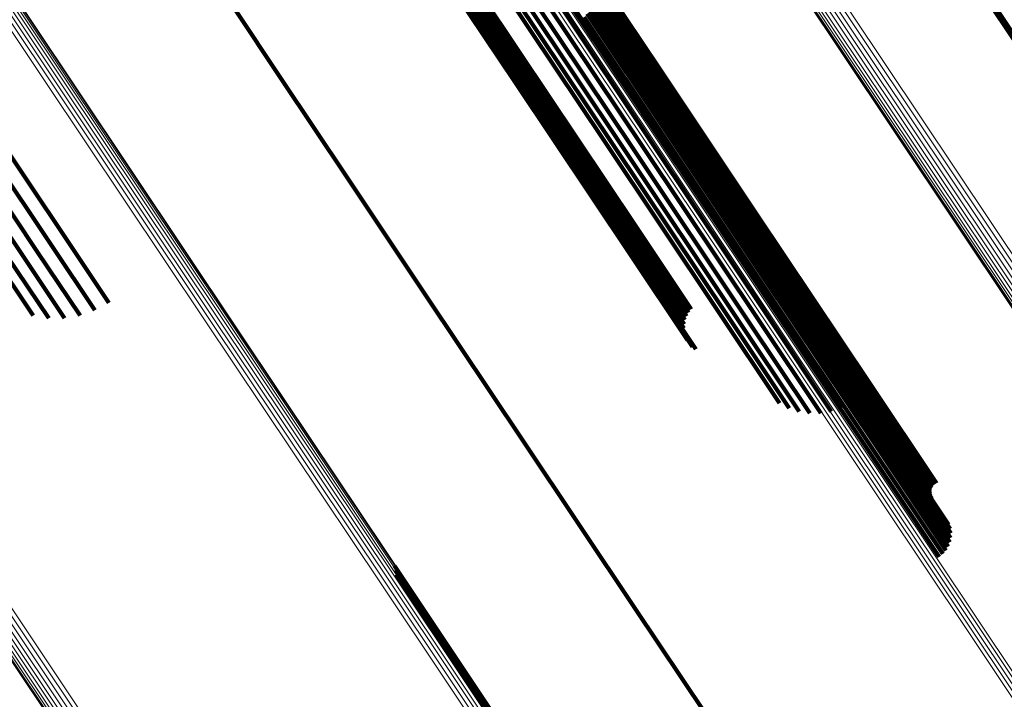
# Model space of a CAD drawing. Units: metres. Extents: x 6.229 to 6.576, y 3.426 to 3.903.
# Drawn here: x 6.249 to 6.269, y 3.848 to 3.862 of the extents above; entities that cross this region are included whole.
import ezdxf

# ---------------------------------------------------------------- set-up
doc = ezdxf.new("R2010")
doc.units = ezdxf.units.M
doc.linetypes.add('AUSGEZOGEN', pattern=[0])
doc.linetypes.add('VERDECKT2_S2', pattern=[0.036, 0.02, -0.016])
doc.layers.add('Standard', color=7, linetype='AUSGEZOGEN', lineweight=13)

msp = doc.modelspace()

# ---------------------------------------------------------------- linework, layer by layer
at = {"layer": 'Standard', "color": 253, "linetype": 'VERDECKT2_S2', "lineweight": 140, "transparency": 33554687}
for p, q in [((6.256961, 3.864155), (6.259025, 3.861066)), ((6.256861, 3.864014), (6.258925, 3.860926)), ((6.256906, 3.864088), (6.258969, 3.860999)), ((6.256805, 3.863766), (6.258867, 3.86068)), ((6.25681, 3.863851), (6.258873, 3.860764)), ((6.256829, 3.863934), (6.258892, 3.860846)), ((6.256813, 3.863682), (6.258875, 3.860597)), ((6.256836, 3.8636), (6.258896, 3.860517)), ((6.258957, 3.863742), (6.260301, 3.86173)), ((6.256871, 3.863524), (6.258931, 3.860441)), ((6.256976, 3.863394), (6.259034, 3.860314)), ((6.257044, 3.863344), (6.259101, 3.860264)), ((6.260159, 3.863146), (6.261839, 3.860632)), ((6.260179, 3.863174), (6.261859, 3.86066)), ((6.260204, 3.863199), (6.261884, 3.860684)), ((6.260232, 3.86322), (6.261912, 3.860705)), ((6.260263, 3.863236), (6.261943, 3.860721)), ((6.268017, 3.86328), (6.270023, 3.860278)), ((6.268066, 3.863303), (6.270072, 3.860301)), ((6.260127, 3.863048), (6.261807, 3.860534)), ((6.260128, 3.863014), (6.261807, 3.8605)), ((6.260133, 3.863082), (6.261812, 3.860568)), ((6.260134, 3.86298), (6.261813, 3.860467)), ((6.260143, 3.863115), (6.261823, 3.860601)), ((6.260145, 3.862948), (6.261824, 3.860435)), ((6.260162, 3.862918), (6.261841, 3.860406)), ((6.260503, 3.862392), (6.262178, 3.859886)), ((6.258744, 3.862285), (6.260787, 3.859228)), ((6.258938, 3.862186), (6.260979, 3.859132)), ((6.259147, 3.86212), (6.261186, 3.859068)), ((6.259805, 3.862136), (6.261842, 3.859088)), ((6.260016, 3.862212), (6.262052, 3.859164)), ((6.260533, 3.862304), (6.262207, 3.859799)), ((6.260543, 3.862119), (6.262215, 3.859616)), ((6.260546, 3.862213), (6.262219, 3.859708)), ((6.253056, 3.862017), (6.254081, 3.860483)), ((6.259365, 3.86209), (6.261403, 3.859039)), ((6.259586, 3.862095), (6.261623, 3.859046)), ((6.260488, 3.861941), (6.26216, 3.859438)), ((6.260523, 3.862028), (6.262195, 3.859525)), ((6.260301, 3.86173), (6.261973, 3.859229)), ((6.260375, 3.86179), (6.262047, 3.859288)), ((6.260438, 3.86186), (6.26211, 3.859359)), ((6.247096, 3.860898), (6.249574, 3.85719)), ((6.258925, 3.860926), (6.261337, 3.857316)), ((6.258969, 3.860999), (6.261382, 3.857389)), ((6.259025, 3.861066), (6.261438, 3.857455)), ((6.246809, 3.860738), (6.249287, 3.857029)), ((6.258867, 3.86068), (6.261277, 3.857072)), ((6.258873, 3.860764), (6.261284, 3.857155)), ((6.258892, 3.860846), (6.261304, 3.857237)), ((6.261884, 3.860684), (6.263901, 3.857666)), ((6.261912, 3.860705), (6.263929, 3.857687)), ((6.261943, 3.860721), (6.26396, 3.857703)), ((6.246182, 3.860564), (6.248662, 3.856853)), ((6.246502, 3.860625), (6.24898, 3.856916)), ((6.254081, 3.860483), (6.255425, 3.858472)), ((6.258875, 3.860597), (6.261284, 3.85699)), ((6.258896, 3.860517), (6.261305, 3.856911)), ((6.261807, 3.860534), (6.263823, 3.857517)), ((6.261807, 3.8605), (6.263823, 3.857484)), ((6.261812, 3.860568), (6.263829, 3.857551)), ((6.261813, 3.860467), (6.263829, 3.857451)), ((6.261823, 3.860601), (6.263839, 3.857583)), ((6.261839, 3.860632), (6.263855, 3.857614)), ((6.261859, 3.86066), (6.263876, 3.857642)), ((6.258931, 3.860441), (6.261339, 3.856837)), ((6.259034, 3.860314), (6.261441, 3.856712)), ((6.259101, 3.860264), (6.261507, 3.856664)), ((6.261824, 3.860435), (6.26384, 3.857419)), ((6.261841, 3.860406), (6.263856, 3.85739)), ((6.262178, 3.859886), (6.264188, 3.856878)), ((6.262207, 3.859799), (6.264215, 3.856793)), ((6.262219, 3.859708), (6.264227, 3.856703)), ((6.26216, 3.859438), (6.264167, 3.856435)), ((6.262195, 3.859525), (6.264203, 3.856521)), ((6.262215, 3.859616), (6.264223, 3.856611)), ((6.262047, 3.859288), (6.264053, 3.856286)), ((6.26211, 3.859359), (6.264116, 3.856356)), ((6.260787, 3.859228), (6.263174, 3.855655)), ((6.260979, 3.859132), (6.263365, 3.855561)), ((6.261186, 3.859068), (6.26357, 3.8555)), ((6.261403, 3.859039), (6.263786, 3.855473)), ((6.261623, 3.859046), (6.264005, 3.855482)), ((6.261842, 3.859088), (6.264222, 3.855525)), ((6.261973, 3.859229), (6.263979, 3.856227)), ((6.262052, 3.859164), (6.264432, 3.855602)), ((6.255425, 3.858472), (6.257096, 3.855971)), ((6.263855, 3.857614), (6.266213, 3.854086)), ((6.263876, 3.857642), (6.266233, 3.854114)), ((6.263901, 3.857666), (6.266258, 3.854138)), ((6.263929, 3.857687), (6.266286, 3.854159)), ((6.26396, 3.857703), (6.266317, 3.854175)), ((6.261382, 3.857389), (6.262551, 3.855639)), ((6.261438, 3.857455), (6.262606, 3.855707)), ((6.263823, 3.857517), (6.26618, 3.85399)), ((6.263823, 3.857484), (6.26618, 3.853957)), ((6.263829, 3.857551), (6.266185, 3.854023)), ((6.263829, 3.857451), (6.266185, 3.853925)), ((6.263839, 3.857583), (6.266196, 3.854056)), ((6.26384, 3.857419), (6.266195, 3.853894)), ((6.263856, 3.85739), (6.266211, 3.853865)), ((6.249574, 3.85719), (6.250475, 3.855842)), ((6.261304, 3.857237), (6.262476, 3.855482)), ((6.261337, 3.857316), (6.262507, 3.855564)), ((6.249287, 3.857029), (6.250187, 3.855683)), ((6.261277, 3.857072), (6.262455, 3.85531)), ((6.261284, 3.857155), (6.262459, 3.855397)), ((6.261284, 3.85699), (6.262465, 3.855223)), ((6.248025, 3.856883), (6.248901, 3.855573)), ((6.24834, 3.856841), (6.249225, 3.855518)), ((6.248662, 3.856853), (6.249553, 3.855519)), ((6.24898, 3.856916), (6.249877, 3.855574)), ((6.261305, 3.856911), (6.262489, 3.855139)), ((6.261339, 3.856837), (6.262526, 3.85506)), ((6.264188, 3.856878), (6.266537, 3.853363)), ((6.264215, 3.856793), (6.266564, 3.853278)), ((6.261441, 3.856712), (6.262635, 3.854925)), ((6.261507, 3.856664), (6.262704, 3.854872)), ((6.264223, 3.856611), (6.26657, 3.853099)), ((6.264227, 3.856703), (6.266575, 3.853189)), ((6.264167, 3.856435), (6.266512, 3.852925)), ((6.264203, 3.856521), (6.266549, 3.85301)), ((6.263979, 3.856227), (6.266324, 3.852717)), ((6.264053, 3.856286), (6.266398, 3.852776)), ((6.264116, 3.856356), (6.266461, 3.852846)), ((6.257096, 3.855971), (6.259102, 3.852969)), ((6.263174, 3.855655), (6.264446, 3.853752)), ((6.263365, 3.855561), (6.264644, 3.853647)), ((6.264432, 3.855602), (6.265734, 3.853653)), ((6.26357, 3.8555), (6.264856, 3.853575)), ((6.263786, 3.855473), (6.265078, 3.85354)), ((6.264005, 3.855482), (6.265302, 3.853541)), ((6.264222, 3.855525), (6.265523, 3.853579)), ((6.266233, 3.854114), (6.26763, 3.852024)), ((6.266258, 3.854138), (6.267654, 3.852049)), ((6.266286, 3.854159), (6.267682, 3.852069)), ((6.266317, 3.854175), (6.267714, 3.852085)), ((6.26618, 3.85399), (6.267579, 3.851896)), ((6.26618, 3.853957), (6.26758, 3.851861)), ((6.266185, 3.854023), (6.267584, 3.85193)), ((6.266185, 3.853925), (6.267587, 3.851827)), ((6.266196, 3.854056), (6.267594, 3.851964)), ((6.266213, 3.854086), (6.267609, 3.851995)), ((6.266195, 3.853894), (6.267599, 3.851794)), ((6.266211, 3.853865), (6.267616, 3.851763)), ((6.266537, 3.853363), (6.267967, 3.851223)), ((6.266564, 3.853278), (6.267997, 3.851133)), ((6.26657, 3.853099), (6.268009, 3.850944)), ((6.266575, 3.853189), (6.268012, 3.851039)), ((6.259102, 3.852969), (6.261447, 3.849459)), ((6.266512, 3.852925), (6.267957, 3.850763)), ((6.266549, 3.85301), (6.267991, 3.850851)), ((6.266324, 3.852717), (6.267771, 3.850551)), ((6.266398, 3.852776), (6.267845, 3.850611)), ((6.266461, 3.852846), (6.267907, 3.850682)), ((6.256427, 3.850359), (6.256842, 3.849737)), ((6.256448, 3.850269), (6.256857, 3.849657)), ((6.256454, 3.850177), (6.256856, 3.849574)), ((6.256842, 3.849737), (6.260868, 3.843712)), ((6.256857, 3.849657), (6.260881, 3.843634)), ((6.256856, 3.849574), (6.26088, 3.843553)), ((6.261447, 3.849459), (6.262895, 3.847293))]:
    msp.add_line(p, q, dxfattribs=at)
at = {"layer": 'Standard', "color": 7, "linetype": 'AUSGEZOGEN', "lineweight": 13, "transparency": 33554687}
for points in [[(6.249216, 3.88673), (6.249364, 3.886509), (6.249818, 3.885829), (6.250594, 3.884668), (6.251703, 3.883008), (6.253157, 3.880832), (6.254966, 3.878124), (6.257137, 3.874875), (6.259675, 3.871077), (6.262582, 3.866726), (6.265858, 3.861823), (6.269499, 3.856374), (6.273499, 3.850389), (6.277847, 3.84388), (6.282533, 3.836868), (6.287539, 3.829376), (6.292848, 3.82143), (6.29844, 3.813061), (6.304291, 3.804305), (6.310376, 3.795198), (6.316668, 3.785781), (6.323141, 3.776094), (6.329765, 3.76618)], [(6.249295, 3.886777), (6.249443, 3.886555), (6.249897, 3.885875), (6.250673, 3.884715), (6.251782, 3.883055), (6.253236, 3.880878), (6.255045, 3.878171), (6.257216, 3.874922), (6.259754, 3.871123), (6.262661, 3.866773), (6.265937, 3.86187), (6.269578, 3.856421), (6.273577, 3.850436), (6.277926, 3.843927), (6.282611, 3.836916), (6.287617, 3.829423), (6.292927, 3.821477), (6.298518, 3.813109), (6.304369, 3.804353), (6.310453, 3.795246), (6.316746, 3.785829), (6.323219, 3.776142), (6.329843, 3.766229)], [(6.24904, 3.886523), (6.249188, 3.886301), (6.249642, 3.885621), (6.250417, 3.884461), (6.251526, 3.882802), (6.25298, 3.880626), (6.254788, 3.877919), (6.256959, 3.874671), (6.259496, 3.870874), (6.262403, 3.866524), (6.265677, 3.861623), (6.269317, 3.856175), (6.273316, 3.850191), (6.277663, 3.843685), (6.282347, 3.836675), (6.287352, 3.829184), (6.29266, 3.82124), (6.29825, 3.812874), (6.304099, 3.804121), (6.310182, 3.795016), (6.316473, 3.785601), (6.322944, 3.775917), (6.329567, 3.766006)], [(6.249086, 3.886602), (6.249234, 3.88638), (6.249689, 3.8857), (6.250464, 3.88454), (6.251573, 3.88288), (6.253027, 3.880704), (6.254836, 3.877997), (6.257007, 3.874748), (6.259544, 3.87095), (6.262451, 3.8666), (6.265727, 3.861698), (6.269367, 3.85625), (6.273366, 3.850265), (6.277714, 3.843757), (6.282399, 3.836746), (6.287405, 3.829254), (6.292713, 3.82131), (6.298304, 3.812942), (6.304154, 3.804187), (6.310238, 3.795082), (6.31653, 3.785665), (6.323002, 3.775979), (6.329625, 3.766067)], [(6.249146, 3.886672), (6.249294, 3.88645), (6.249748, 3.88577), (6.250523, 3.884609), (6.251633, 3.88295), (6.253087, 3.880773), (6.254896, 3.878066), (6.257067, 3.874817), (6.259605, 3.871018), (6.262512, 3.866668), (6.265787, 3.861765), (6.269428, 3.856317), (6.273428, 3.850331), (6.277776, 3.843823), (6.282461, 3.836811), (6.287467, 3.829319), (6.292777, 3.821373), (6.298368, 3.813005), (6.304218, 3.804249), (6.310303, 3.795143), (6.316596, 3.785725), (6.323068, 3.776039), (6.329692, 3.766125)], [(6.248989, 3.886348), (6.249137, 3.886126), (6.249591, 3.885446), (6.250366, 3.884287), (6.251474, 3.882628), (6.252927, 3.880453), (6.254735, 3.877748), (6.256904, 3.874501), (6.259441, 3.870705), (6.262346, 3.866357), (6.265619, 3.861458), (6.269258, 3.856013), (6.273254, 3.850032), (6.2776, 3.843528), (6.282282, 3.836521), (6.287284, 3.829034), (6.29259, 3.821094), (6.298178, 3.812731), (6.304024, 3.803981), (6.310105, 3.794881), (6.316393, 3.78547), (6.322861, 3.77579), (6.32948, 3.765883)], [(6.249007, 3.886437), (6.249155, 3.886216), (6.249609, 3.885536), (6.250384, 3.884376), (6.251493, 3.882717), (6.252946, 3.880542), (6.254754, 3.877835), (6.256924, 3.874588), (6.259461, 3.870791), (6.262367, 3.866442), (6.265641, 3.861542), (6.26928, 3.856096), (6.273278, 3.850113), (6.277625, 3.843608), (6.282308, 3.836599), (6.287312, 3.82911), (6.292619, 3.821168), (6.298207, 3.812803), (6.304055, 3.804051), (6.310137, 3.794949), (6.316427, 3.785536), (6.322897, 3.775853), (6.329518, 3.765944)], [(6.248986, 3.886256), (6.249134, 3.886035), (6.249588, 3.885355), (6.250362, 3.884196), (6.251471, 3.882538), (6.252923, 3.880363), (6.254731, 3.877658), (6.2569, 3.874412), (6.259435, 3.870618), (6.262339, 3.866271), (6.265612, 3.861374), (6.269249, 3.85593), (6.273245, 3.84995), (6.277589, 3.843448), (6.28227, 3.836443), (6.287271, 3.828958), (6.292575, 3.82102), (6.298161, 3.81266), (6.304006, 3.803913), (6.310085, 3.794815), (6.316371, 3.785407), (6.322838, 3.775729), (6.329455, 3.765825)], [(6.248999, 3.886165), (6.249147, 3.885944), (6.2496, 3.885265), (6.250375, 3.884106), (6.251482, 3.882448), (6.252935, 3.880274), (6.254742, 3.87757), (6.25691, 3.874325), (6.259445, 3.870532), (6.262348, 3.866187), (6.265619, 3.861291), (6.269256, 3.855849), (6.27325, 3.849871), (6.277593, 3.843371), (6.282272, 3.836368), (6.287272, 3.828885), (6.292574, 3.82095), (6.298159, 3.812592), (6.304002, 3.803847), (6.310079, 3.794752), (6.316363, 3.785347), (6.322828, 3.775672), (6.329443, 3.765772)], [(6.249026, 3.886078), (6.249174, 3.885857), (6.249628, 3.885178), (6.250402, 3.884019), (6.251509, 3.882362), (6.252961, 3.880189), (6.254767, 3.877486), (6.256935, 3.874242), (6.259469, 3.87045), (6.262371, 3.866106), (6.265642, 3.861211), (6.269277, 3.855771), (6.27327, 3.849795), (6.277611, 3.843298), (6.282289, 3.836297), (6.287287, 3.828817), (6.292588, 3.820884), (6.29817, 3.812529), (6.304011, 3.803787), (6.310086, 3.794695), (6.316369, 3.785293), (6.322831, 3.775621), (6.329444, 3.765724)], [(6.249068, 3.885997), (6.249216, 3.885775), (6.24967, 3.885096), (6.250444, 3.883938), (6.25155, 3.882282), (6.253002, 3.88011), (6.254807, 3.877407), (6.256974, 3.874165), (6.259507, 3.870374), (6.262409, 3.866031), (6.265678, 3.861139), (6.269312, 3.8557), (6.273303, 3.849726), (6.277644, 3.843231), (6.28232, 3.836233), (6.287316, 3.828755), (6.292615, 3.820824), (6.298195, 3.812473), (6.304035, 3.803734), (6.310108, 3.794645), (6.316388, 3.785246), (6.322848, 3.775578), (6.329459, 3.765683)], [(6.249123, 3.885923), (6.249271, 3.885702), (6.249725, 3.885024), (6.250498, 3.883866), (6.251605, 3.88221), (6.253056, 3.880038), (6.254861, 3.877337), (6.257027, 3.874095), (6.259559, 3.870306), (6.262459, 3.865965), (6.265727, 3.861074), (6.26936, 3.855637), (6.27335, 3.849665), (6.277689, 3.843172), (6.282363, 3.836176), (6.287358, 3.828701), (6.292655, 3.820773), (6.298234, 3.812424), (6.304071, 3.803689), (6.310142, 3.794603), (6.31642, 3.785207), (6.322878, 3.775542), (6.329487, 3.765651)], [(6.235679, 3.880616), (6.235828, 3.880392), (6.236287, 3.879706), (6.237069, 3.878535), (6.238188, 3.87686), (6.239656, 3.874663), (6.241481, 3.871931), (6.243672, 3.868653), (6.246233, 3.86482), (6.249167, 3.860429), (6.252472, 3.855482), (6.256146, 3.849984), (6.260182, 3.843943), (6.264571, 3.837376), (6.269298, 3.8303), (6.27435, 3.82274), (6.279708, 3.814721), (6.28535, 3.806277), (6.291254, 3.797441), (6.297394, 3.788252), (6.303744, 3.778748), (6.310276, 3.768973)], [(6.235765, 3.880647), (6.235915, 3.880424), (6.236373, 3.879737), (6.237155, 3.878567), (6.238275, 3.876892), (6.239742, 3.874696), (6.241567, 3.871964), (6.243758, 3.868685), (6.246319, 3.864853), (6.249252, 3.860463), (6.252557, 3.855516), (6.256231, 3.850018), (6.260267, 3.843978), (6.264655, 3.837411), (6.269382, 3.830336), (6.274434, 3.822776), (6.279791, 3.814758), (6.285433, 3.806315), (6.291336, 3.79748), (6.297476, 3.788291), (6.303825, 3.778788), (6.310356, 3.769014)], [(6.235855, 3.880664), (6.236005, 3.88044), (6.236463, 3.879754), (6.237246, 3.878584), (6.238365, 3.876909), (6.239832, 3.874713), (6.241657, 3.871982), (6.243847, 3.868704), (6.246408, 3.864872), (6.249341, 3.860482), (6.252646, 3.855536), (6.256319, 3.850039), (6.260354, 3.844), (6.264741, 3.837434), (6.269468, 3.83036), (6.274519, 3.822801), (6.279875, 3.814784), (6.285516, 3.806342), (6.291419, 3.797508), (6.297558, 3.78832), (6.303906, 3.778819), (6.310437, 3.769046)], [(6.235948, 3.880665), (6.236097, 3.880442), (6.236555, 3.879756), (6.237337, 3.878585), (6.238456, 3.876911), (6.239923, 3.874716), (6.241748, 3.871985), (6.243938, 3.868707), (6.246498, 3.864876), (6.24943, 3.860487), (6.252734, 3.855542), (6.256407, 3.850046), (6.260441, 3.844008), (6.264828, 3.837443), (6.269554, 3.83037), (6.274604, 3.822813), (6.279959, 3.814798), (6.285599, 3.806357), (6.291501, 3.797524), (6.297638, 3.788338), (6.303986, 3.778839), (6.310515, 3.769068)], [(6.236038, 3.880651), (6.236188, 3.880428), (6.236646, 3.879742), (6.237428, 3.878572), (6.238546, 3.876898), (6.240013, 3.874703), (6.241837, 3.871972), (6.244027, 3.868696), (6.246586, 3.864865), (6.249518, 3.860478), (6.252821, 3.855534), (6.256493, 3.850039), (6.260526, 3.844002), (6.264912, 3.837439), (6.269637, 3.830368), (6.274686, 3.822812), (6.28004, 3.814799), (6.285678, 3.806359), (6.291579, 3.797529), (6.297715, 3.788345), (6.304061, 3.778848), (6.310589, 3.769079)], [(6.236126, 3.880622), (6.236275, 3.880398), (6.236733, 3.879713), (6.237515, 3.878543), (6.238633, 3.876869), (6.240099, 3.874675), (6.241923, 3.871945), (6.244112, 3.86867), (6.246671, 3.86484), (6.249602, 3.860454), (6.252904, 3.855511), (6.256575, 3.850017), (6.260607, 3.843983), (6.264991, 3.837421), (6.269715, 3.830352), (6.274762, 3.822798), (6.280115, 3.814787), (6.285752, 3.80635), (6.291651, 3.797522), (6.297786, 3.788341), (6.30413, 3.778846), (6.310656, 3.76908)], [(6.236207, 3.880578), (6.236356, 3.880355), (6.236814, 3.879669), (6.237595, 3.8785), (6.238713, 3.876827), (6.240179, 3.874633), (6.242002, 3.871904), (6.24419, 3.86863), (6.246748, 3.864801), (6.249679, 3.860416), (6.25298, 3.855475), (6.25665, 3.849983), (6.260681, 3.84395), (6.265064, 3.837391), (6.269786, 3.830323), (6.274832, 3.822772), (6.280183, 3.814763), (6.285818, 3.806329), (6.291715, 3.797504), (6.297848, 3.788325), (6.30419, 3.778833), (6.310714, 3.76907)], [(6.236279, 3.880522), (6.236428, 3.880298), (6.236886, 3.879613), (6.237667, 3.878444), (6.238785, 3.876772), (6.24025, 3.874579), (6.242073, 3.871851), (6.24426, 3.868577), (6.246818, 3.86475), (6.249747, 3.860366), (6.253047, 3.855426), (6.256716, 3.849936), (6.260745, 3.843905), (6.265127, 3.837348), (6.269848, 3.830283), (6.274892, 3.822734), (6.280241, 3.814728), (6.285875, 3.806296), (6.29177, 3.797474), (6.297901, 3.788298), (6.304241, 3.778809), (6.310763, 3.769049)], [(6.236341, 3.880454), (6.23649, 3.88023), (6.236948, 3.879545), (6.237729, 3.878377), (6.238846, 3.876705), (6.240311, 3.874512), (6.242133, 3.871785), (6.24432, 3.868513), (6.246876, 3.864687), (6.249804, 3.860305), (6.253103, 3.855367), (6.256771, 3.849879), (6.260799, 3.84385), (6.265179, 3.837294), (6.269898, 3.830232), (6.274941, 3.822685), (6.280288, 3.814682), (6.28592, 3.806253), (6.291813, 3.797434), (6.297942, 3.788261), (6.30428, 3.778776), (6.310799, 3.769019)], [(6.236391, 3.880376), (6.23654, 3.880153), (6.236997, 3.879468), (6.237778, 3.8783), (6.238895, 3.876629), (6.240359, 3.874437), (6.242181, 3.871711), (6.244367, 3.868439), (6.246922, 3.864615), (6.249849, 3.860234), (6.253147, 3.855298), (6.256813, 3.849811), (6.26084, 3.843785), (6.265219, 3.837232), (6.269936, 3.830171), (6.274977, 3.822627), (6.280323, 3.814627), (6.285953, 3.806201), (6.291844, 3.797385), (6.297971, 3.788215), (6.304307, 3.778733), (6.310824, 3.768979)], [(6.248692, 3.878734), (6.248837, 3.878518), (6.249281, 3.877853), (6.250038, 3.876721), (6.25112, 3.8751), (6.25254, 3.872975), (6.254306, 3.870332), (6.256426, 3.86716), (6.258904, 3.863451), (6.261742, 3.859204), (6.26494, 3.854417), (6.268495, 3.849097), (6.272399, 3.843254), (6.276645, 3.8369), (6.281219, 3.830054), (6.286107, 3.822739), (6.29129, 3.814982), (6.296749, 3.806812), (6.302461, 3.798263), (6.308402, 3.789372), (6.314546, 3.780178), (6.320865, 3.77072)], [(6.248739, 3.878801), (6.248884, 3.878585), (6.249327, 3.877921), (6.250084, 3.876788), (6.251167, 3.875167), (6.252587, 3.873042), (6.254354, 3.870398), (6.256473, 3.867226), (6.258952, 3.863517), (6.26179, 3.859269), (6.264989, 3.854482), (6.268544, 3.849161), (6.272449, 3.843317), (6.276695, 3.836962), (6.28127, 3.830116), (6.286158, 3.8228), (6.291342, 3.815041), (6.296801, 3.806871), (6.302514, 3.798321), (6.308455, 3.789429), (6.3146, 3.780234), (6.32092, 3.770775)], [(6.248775, 3.878875), (6.248919, 3.878658), (6.249363, 3.877994), (6.25012, 3.876861), (6.251204, 3.87524), (6.252624, 3.873114), (6.254391, 3.87047), (6.256511, 3.867297), (6.258989, 3.863588), (6.261828, 3.859339), (6.265027, 3.854551), (6.268583, 3.84923), (6.272488, 3.843385), (6.276735, 3.837029), (6.281311, 3.830181), (6.2862, 3.822865), (6.291384, 3.815105), (6.296845, 3.806933), (6.302558, 3.798382), (6.308501, 3.789488), (6.314646, 3.780292), (6.320967, 3.770832)], [(6.248572, 3.878624), (6.248716, 3.878408), (6.24916, 3.877744), (6.249917, 3.876611), (6.251, 3.874991), (6.252419, 3.872866), (6.254185, 3.870223), (6.256305, 3.867051), (6.258782, 3.863343), (6.26162, 3.859096), (6.264818, 3.85431), (6.268372, 3.84899), (6.272277, 3.843147), (6.276522, 3.836794), (6.281096, 3.829949), (6.285983, 3.822634), (6.291166, 3.814878), (6.296624, 3.806708), (6.302336, 3.798161), (6.308276, 3.789271), (6.314419, 3.780077), (6.320738, 3.77062)], [(6.248636, 3.878674), (6.248781, 3.878458), (6.249224, 3.877794), (6.249981, 3.876661), (6.251064, 3.875041), (6.252484, 3.872916), (6.25425, 3.870273), (6.256369, 3.867101), (6.258847, 3.863393), (6.261685, 3.859146), (6.264883, 3.85436), (6.268437, 3.84904), (6.272342, 3.843197), (6.276587, 3.836843), (6.281161, 3.829998), (6.286048, 3.822684), (6.291231, 3.814927), (6.29669, 3.806757), (6.302401, 3.798209), (6.308342, 3.789319), (6.314485, 3.780125), (6.320804, 3.770668)], [(6.229478, 3.877709), (6.229628, 3.877485), (6.230088, 3.876796), (6.230873, 3.87562), (6.231997, 3.873939), (6.23347, 3.871734), (6.235302, 3.868992), (6.237501, 3.865701), (6.240072, 3.861853), (6.243017, 3.857446), (6.246335, 3.85248), (6.250023, 3.846961), (6.254074, 3.840898), (6.258479, 3.834305), (6.263225, 3.827203), (6.268296, 3.819613), (6.273674, 3.811565), (6.279338, 3.803088), (6.285264, 3.794219), (6.291428, 3.784994), (6.297802, 3.775455), (6.304358, 3.765642)], [(6.229557, 3.877755), (6.229707, 3.87753), (6.230167, 3.876841), (6.230952, 3.875666), (6.232076, 3.873984), (6.233549, 3.87178), (6.235381, 3.869037), (6.23758, 3.865746), (6.240151, 3.861899), (6.243096, 3.857492), (6.246414, 3.852526), (6.250102, 3.847007), (6.254153, 3.840944), (6.258557, 3.834352), (6.263303, 3.827249), (6.268374, 3.81966), (6.273752, 3.811611), (6.279416, 3.803135), (6.285342, 3.794266), (6.291505, 3.785042), (6.297879, 3.775502), (6.304435, 3.76569)], [(6.2293, 3.877505), (6.22945, 3.87728), (6.22991, 3.876591), (6.230695, 3.875417), (6.231819, 3.873736), (6.233291, 3.871531), (6.235123, 3.86879), (6.237322, 3.865499), (6.239892, 3.861653), (6.242836, 3.857247), (6.246153, 3.852282), (6.24984, 3.846764), (6.25389, 3.840703), (6.258294, 3.834112), (6.263039, 3.827012), (6.268108, 3.819424), (6.273485, 3.811378), (6.279147, 3.802903), (6.285072, 3.794036), (6.291234, 3.784814), (6.297606, 3.775277)], [(6.229348, 3.877583), (6.229498, 3.877358), (6.229958, 3.876669), (6.230743, 3.875494), (6.231866, 3.873813), (6.233339, 3.871608), (6.235172, 3.868866), (6.23737, 3.865575), (6.239941, 3.861728), (6.242885, 3.857322), (6.246203, 3.852357), (6.24989, 3.846838), (6.253941, 3.840775), (6.258346, 3.834184), (6.263091, 3.827082), (6.268161, 3.819494), (6.273539, 3.811446), (6.279202, 3.802971), (6.285127, 3.794102), (6.29129, 3.784879), (6.297663, 3.775341), (6.304219, 3.765529)], [(6.229407, 3.877651), (6.229557, 3.877427), (6.230018, 3.876738), (6.230803, 3.875563), (6.231926, 3.873881), (6.233399, 3.871677), (6.235232, 3.868934), (6.237431, 3.865643), (6.240001, 3.861796), (6.242946, 3.857389), (6.246264, 3.852423), (6.249952, 3.846904), (6.254003, 3.840841), (6.258408, 3.834249), (6.263154, 3.827146), (6.268224, 3.819557), (6.273602, 3.811509), (6.279266, 3.803033), (6.285192, 3.794164), (6.291355, 3.784939), (6.297729, 3.7754), (6.304285, 3.765588)], [(6.229247, 3.877331), (6.229397, 3.877107), (6.229857, 3.876418), (6.230642, 3.875244), (6.231765, 3.873564), (6.233237, 3.87136), (6.235068, 3.86862), (6.237266, 3.865331), (6.239835, 3.861486), (6.242777, 3.857082), (6.246093, 3.852119), (6.249779, 3.846604), (6.253827, 3.840545), (6.258229, 3.833957), (6.262971, 3.826859), (6.268039, 3.819275), (6.273413, 3.811232), (6.279073, 3.802761), (6.284995, 3.793898), (6.291155, 3.78468), (6.297525, 3.775147)], [(6.229266, 3.87742), (6.229416, 3.877196), (6.229877, 3.876507), (6.230661, 3.875332), (6.231784, 3.873652), (6.233257, 3.871448), (6.235089, 3.868707), (6.237287, 3.865417), (6.239856, 3.861571), (6.2428, 3.857166), (6.246116, 3.852203), (6.249803, 3.846686), (6.253852, 3.840625), (6.258255, 3.834036), (6.262999, 3.826936), (6.268067, 3.819351), (6.273443, 3.811305), (6.279104, 3.802833), (6.285028, 3.793968), (6.291189, 3.784747), (6.29756, 3.775212)], [(6.229243, 3.87724), (6.229393, 3.877016), (6.229853, 3.876328), (6.230638, 3.875153), (6.23176, 3.873474), (6.233232, 3.871271), (6.235062, 3.868531), (6.237259, 3.865243), (6.239828, 3.861399), (6.24277, 3.856996), (6.246085, 3.852035), (6.249769, 3.846521), (6.253816, 3.840464), (6.258217, 3.833878), (6.262958, 3.826782), (6.268025, 3.8192), (6.273397, 3.811159), (6.279056, 3.80269), (6.284976, 3.79383), (6.291134, 3.784614), (6.297502, 3.775083)], [(6.229254, 3.87715), (6.229404, 3.876926), (6.229864, 3.876237), (6.230648, 3.875064), (6.23177, 3.873384), (6.233242, 3.871182), (6.235072, 3.868443), (6.237268, 3.865156), (6.239836, 3.861314), (6.242777, 3.856912), (6.246091, 3.851952), (6.249774, 3.84644), (6.25382, 3.840384), (6.25822, 3.8338), (6.262959, 3.826707), (6.268024, 3.819127), (6.273395, 3.811088), (6.279052, 3.802622), (6.284971, 3.793764), (6.291127, 3.784551), (6.297493, 3.775024)], [(6.22928, 3.877063), (6.22943, 3.876838), (6.22989, 3.87615), (6.230674, 3.874977), (6.231796, 3.873298), (6.233267, 3.871097), (6.235096, 3.868359), (6.237292, 3.865073), (6.239859, 3.861231), (6.242799, 3.856831), (6.246111, 3.851873), (6.249794, 3.846362), (6.253838, 3.840309), (6.258236, 3.833727), (6.262975, 3.826636), (6.268038, 3.819058), (6.273407, 3.811022), (6.279062, 3.802559), (6.284979, 3.793704), (6.291133, 3.784494), (6.297497, 3.774969)]]:
    msp.add_lwpolyline(points, dxfattribs=at)

doc.saveas('drawing.dxf')
